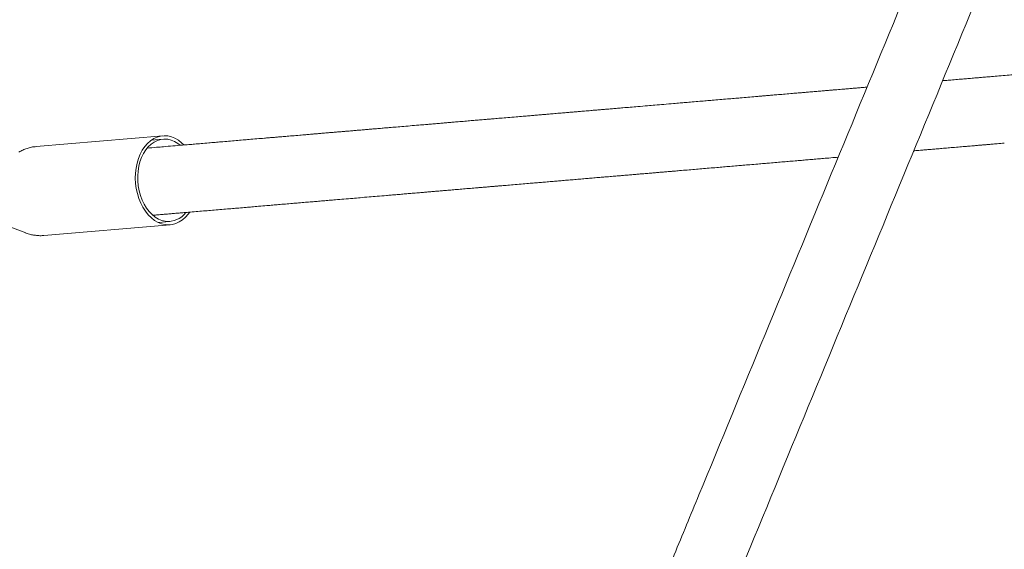
# Model space of a CAD drawing. Units: millimetres. Extents: x 129 to 449, y 83 to 385.
# Drawn here: x 236 to 255, y 215 to 226 of the extents above; entities that cross this region are included whole.
import ezdxf

# ---------------------------------------------------------------- set-up
doc = ezdxf.new("R2010")
doc.units = ezdxf.units.MM

msp = doc.modelspace()

# ---------------------------------------------------------------- linework, layer by layer
at = {"color": 7, "linetype": 'Continuous', "lineweight": 18}
for p, q in [((238.6216, 223.5718), (236.1203, 223.3599)), ((238.6272, 223.5054), (238.3939, 223.4857)), ((235.3336, 221.8708), (235.9126, 221.65)), ((236.2694, 221.5996), (238.7707, 221.8115)), ((238.5318, 221.8582), (238.7651, 221.8779))]:
    msp.add_line(p, q, dxfattribs=at)
at = {"color": 7, "linetype": 'Continuous', "lineweight": 18, "flags": 128}
for points in [[(238.6702, 221.8148), (238.5989, 221.8314), (238.5288, 221.8596), (238.4611, 221.8991), (238.3965, 221.9493), (238.3359, 222.0096), (238.2803, 222.079), (238.2302, 222.1568), (238.1865, 222.2418), (238.1496, 222.3329), (238.1202, 222.4288), (238.0985, 222.5283), (238.0849, 222.63), (238.0796, 222.7325), (238.0826, 222.8345), (238.0939, 222.9345), (238.1134, 223.0313), (238.1407, 223.1234), (238.1756, 223.2098), (238.2175, 223.2891), (238.2659, 223.3603), (238.32, 223.4225), (238.3793, 223.4748), (238.4429, 223.5166), (238.5099, 223.5471), (238.5794, 223.5661), (238.6504, 223.5733), (238.7221, 223.5686), (238.7935, 223.552), (238.8635, 223.5237), (238.9313, 223.4842), (238.9959, 223.434), (239.0407, 223.3908)], [(238.6722, 221.881), (238.6037, 221.8971), (238.5365, 221.9249), (238.4717, 221.9638), (238.4102, 222.0133), (238.3528, 222.0728), (238.3005, 222.1412), (238.2539, 222.2177), (238.2138, 222.3011), (238.1807, 222.3902), (238.1551, 222.4837), (238.1374, 222.5802), (238.1278, 222.6784), (238.1266, 222.7767), (238.1336, 222.8738), (238.1489, 222.9682), (238.1721, 223.0587), (238.203, 223.1437), (238.241, 223.2222), (238.2857, 223.2929), (238.3364, 223.3549), (238.3924, 223.4072), (238.4527, 223.449), (238.5166, 223.4799), (238.5832, 223.4992), (238.6513, 223.5067), (238.7202, 223.5024), (238.7887, 223.4862), (238.8558, 223.4585), (238.9206, 223.4196), (238.9663, 223.384)], [(239.1509, 222.0567), (239.1265, 222.023), (239.0723, 221.9608), (239.013, 221.9085), (238.9495, 221.8668), (238.8825, 221.8362), (238.813, 221.8172), (238.7419, 221.81), (238.6702, 221.8148)]]:
    msp.add_lwpolyline(points, dxfattribs=at)
at = {"color": 7, "linetype": 'Continuous', "lineweight": 18}
msp.add_arc((238.7256, 222.3191), 0.4414, 263.05195, 323.21084, dxfattribs=at)
for points, knots in [([(342.7936, 297.9542), (342.6448, 297.7946), (342.2529, 297.3745), (341.626, 296.7025), (340.9211, 295.9468), (340.2192, 295.1943), (339.5219, 294.4468), (338.8311, 293.7062), (338.1698, 292.9972), (337.5381, 292.32), (336.936, 291.6745), (336.3635, 291.0608), (335.8206, 290.4787), (335.3073, 289.9285), (334.8237, 289.41), (334.3992, 288.9549), (334.03, 288.5591), (333.7094, 288.2154), (333.3976, 287.8812), (333.0883, 287.5496), (332.4588, 286.8747), (331.5041, 285.8512), (330.219, 284.4735), (328.9179, 283.0786), (327.6022, 281.6682), (325.731, 279.6621), (323.3088, 277.0654), (320.3387, 273.8813), (317.3673, 270.6958), (314.206, 267.3067), (310.8547, 263.7139), (307.3133, 259.9174), (303.771, 256.1198), (300.228, 252.3215), (296.6845, 248.5226), (293.1946, 244.7813), (289.7586, 241.0977), (286.3767, 237.4721), (282.9952, 233.8469), (279.6144, 230.2225), (276.2343, 226.5989), (272.8552, 222.9763), (269.4772, 219.3549), (266.9092, 216.6019), (265.1503, 214.7162), (264.1999, 213.6973), (263.2496, 212.6785), (262.2994, 211.6599), (261.3498, 210.6419), (260.4064, 209.6305), (259.4464, 208.6013), (258.4781, 207.5633), (257.5046, 206.5196), (256.5573, 205.504), (255.6361, 204.5165), (254.9379, 203.768), (254.4481, 203.2428), (254.1512, 202.9245), (253.8352, 202.5858), (253.4994, 202.2258), (253.146, 201.8469), (252.7752, 201.4494), (252.3874, 201.0336), (251.9803, 200.5973), (251.5251, 200.1093), (251.0191, 199.5668), (250.4595, 198.9669), (249.8727, 198.3378), (249.2587, 197.6796), (248.6175, 196.9922), (247.9491, 196.2756), (247.2534, 195.5298), (246.5305, 194.7547), (245.7803, 193.9505), (245.0028, 193.1169), (244.198, 192.2541), (243.3825, 191.3799), (242.6369, 190.5806), (242.1689, 190.0788), (241.9706, 189.8663)], [0, 0, 0, 0, 0.0044484, 0.011713, 0.0187333, 0.0255096, 0.0326815, 0.039558, 0.0461392, 0.0524251, 0.0584156, 0.0641108, 0.0695107, 0.0746153, 0.0794247, 0.0839388, 0.0872785, 0.0904359, 0.093501, 0.0965755, 0.0996594, 0.1122721, 0.12504, 0.1379631, 0.1510413, 0.1642336, 0.1936938, 0.223154, 0.2526142, 0.2820744, 0.317146, 0.3522176, 0.3872893, 0.4223608, 0.4574318, 0.4925015, 0.5259734, 0.5594438, 0.5929124, 0.6263817, 0.6598499, 0.6933192, 0.7267875, 0.7602568, 0.7696816, 0.7791062, 0.7885309, 0.7979556, 0.8073805, 0.8167927, 0.826037, 0.8359594, 0.8456235, 0.8550292, 0.8641765, 0.8730652, 0.8758324, 0.878774, 0.881913, 0.8852495, 0.8887835, 0.8924468, 0.8963009, 0.9003458, 0.9045816, 0.9098733, 0.9154359, 0.9212695, 0.9273745, 0.933751, 0.9403993, 0.9473197, 0.9545123, 0.9619776, 0.9697158, 0.9777273, 0.9860124, 0.9940751, 1, 1, 1, 1]), ([(242.9454, 188.9566), (243.0398, 189.0578), (243.3779, 189.4202), (243.9515, 190.0351), (244.658, 190.7926), (245.3614, 191.5467), (246.0601, 192.2957), (246.7523, 193.0378), (247.4149, 193.7482), (248.0479, 194.4267), (248.6512, 195.0735), (249.225, 195.6886), (249.7691, 196.272), (250.2837, 196.8236), (250.7687, 197.3436), (251.1946, 197.8001), (251.565, 198.1973), (251.8864, 198.5419), (252.1985, 198.8764), (252.5077, 199.2079), (253.1368, 199.8823), (254.091, 200.9053), (255.3754, 202.2822), (256.6758, 203.6763), (257.9909, 205.0862), (259.8616, 207.0917), (262.2833, 209.6879), (265.2527, 212.8713), (268.2235, 216.0561), (271.384, 219.4444), (274.7345, 223.0363), (278.275, 226.8319), (281.8165, 230.6286), (285.3588, 234.4261), (288.9016, 238.2242), (292.3913, 241.9653), (295.8276, 245.6492), (299.2102, 249.2756), (302.5926, 252.9017), (305.9745, 256.5273), (309.3557, 260.1521), (312.7359, 263.7759), (316.1149, 267.3984), (318.6838, 270.1523), (320.4432, 272.0386), (321.3939, 273.0578), (322.3445, 274.0769), (323.295, 275.0959), (324.245, 276.1143), (325.1889, 277.1262), (326.1497, 278.1563), (327.119, 279.1954), (328.0937, 280.2404), (329.0424, 281.2574), (329.9649, 282.2464), (330.664, 282.9958), (331.1538, 283.5209), (331.4497, 283.8382), (331.7645, 284.1757), (332.0993, 284.5345), (332.4517, 284.9123), (332.8215, 285.3088), (333.2084, 285.7236), (333.6146, 286.1591), (334.069, 286.6462), (334.5742, 287.1878), (335.1329, 287.7867), (335.7187, 288.4148), (336.3318, 289.0721), (336.9721, 289.7585), (337.6395, 290.474), (338.3341, 291.2187), (339.0559, 291.9924), (339.8048, 292.7953), (340.5808, 293.6272), (341.3839, 294.4881), (342.1975, 295.3604), (342.9954, 296.2158), (343.5165, 296.7744), (343.7684, 297.0445)], [0, 0, 0, 0, 0.002821, 0.0101021, 0.0171375, 0.0239274, 0.0311131, 0.0380024, 0.0445957, 0.0508933, 0.0568954, 0.0626022, 0.0680141, 0.0731312, 0.0779538, 0.0824819, 0.0858334, 0.0890033, 0.0920673, 0.0951396, 0.0982214, 0.1108258, 0.1235858, 0.1365017, 0.1495734, 0.1627622, 0.1922156, 0.2216696, 0.2511233, 0.2805769, 0.3156412, 0.3507051, 0.3857691, 0.4208333, 0.4558977, 0.490964, 0.5244393, 0.557917, 0.5913957, 0.6248745, 0.6583535, 0.6918323, 0.7253112, 0.75879, 0.7682177, 0.7776454, 0.7870731, 0.7965008, 0.8059285, 0.8153452, 0.8245987, 0.834532, 0.8442081, 0.853627, 0.8627886, 0.8716927, 0.874456, 0.8773852, 0.8805127, 0.8838385, 0.8873626, 0.8910169, 0.8948624, 0.8988993, 0.9031274, 0.9084105, 0.9139647, 0.9197901, 0.9258867, 0.9322546, 0.9388937, 0.945804, 0.9529857, 0.9604386, 0.9681629, 0.9761585, 0.9844254, 0.9924684, 1, 1, 1, 1]), ([(282.0998, 296.2019), (282.048, 296.0763), (281.8901, 295.6933), (281.6366, 295.0784), (281.3439, 294.3685), (281.071, 293.7066), (280.8125, 293.0796), (280.569, 292.4889), (280.341, 291.9359), (280.1291, 291.422), (279.9335, 290.9476), (279.75, 290.5026), (279.573, 290.0731), (279.2225, 289.2231), (278.6906, 287.933), (277.9744, 286.1958), (277.2465, 284.4304), (276.5135, 282.6525), (275.4406, 280.0503), (274.0291, 276.6268), (272.2799, 272.3843), (270.6762, 268.4946), (269.2187, 264.9594), (267.9042, 261.7711), (266.584, 258.5691), (265.5009, 255.9422), (264.6547, 253.8896), (264.0449, 252.4107), (263.4252, 250.9075), (262.7948, 249.3786), (262.1538, 247.8238), (261.5015, 246.2417), (260.9987, 245.0223), (260.6486, 244.173), (260.4705, 243.7411), (260.309, 243.3495), (260.1644, 242.9986), (260.0207, 242.6502), (259.8759, 242.2991), (259.6434, 241.735), (259.3206, 240.9521), (258.8778, 239.8782), (258.3988, 238.7162), (257.8839, 237.4675), (257.3008, 236.0532), (256.6485, 234.4712), (255.9263, 232.7194), (255.1965, 230.9494), (253.8347, 227.6463), (251.8443, 222.8186), (249.9358, 218.1897), (248.7373, 215.283), (248.2487, 214.0977), (247.76, 212.9125), (247.2722, 211.7294), (246.7891, 210.5576), (246.3647, 209.5284), (246.0003, 208.6444), (245.6938, 207.901), (245.3932, 207.1719), (245.0985, 206.4572), (244.8098, 205.757), (244.5265, 205.0698), (244.2835, 204.4804), (244.0742, 203.9728), (243.8927, 203.5326), (243.6976, 203.0592), (243.4886, 202.5525), (243.2659, 202.0124), (243.0294, 201.4387), (242.8091, 200.9044), (242.6677, 200.5613), (242.6097, 200.4206)], [0, 0, 0, 0, 0.0039352, 0.0119933, 0.0192534, 0.026167, 0.032717, 0.0388874, 0.0446635, 0.0500318, 0.05498, 0.0595178, 0.0639633, 0.068427, 0.0861325, 0.1043557, 0.1228176, 0.1414047, 0.1600177, 0.2042853, 0.2485817, 0.2928354, 0.3260551, 0.3592524, 0.3926511, 0.4263007, 0.4414957, 0.4569157, 0.4726031, 0.4885597, 0.504787, 0.5212863, 0.5380999, 0.5429704, 0.5478824, 0.5516242, 0.5552331, 0.5588702, 0.5625354, 0.5662289, 0.5765326, 0.5870527, 0.5998611, 0.6129233, 0.6261594, 0.644159, 0.6624722, 0.6810279, 0.6996042, 0.7659419, 0.8322786, 0.8446625, 0.8570467, 0.8694303, 0.8818124, 0.8941356, 0.9061637, 0.9140817, 0.9218516, 0.9294722, 0.9369427, 0.9442619, 0.9514291, 0.9584925, 0.962747, 0.9673481, 0.9722965, 0.9775936, 0.9832402, 0.9892377, 0.9955873, 1, 1, 1, 1]), ([(245.0016, 202.7242), (245.1945, 203.192), (245.6282, 204.244), (246.3063, 205.8885), (247.6671, 209.1892), (249.6632, 214.0306), (251.8535, 219.343), (253.6061, 223.5939), (254.92, 226.7807), (256.2294, 229.9565), (257.2937, 232.538), (258.112, 234.5227), (258.6842, 235.9105), (259.2468, 237.275), (259.7975, 238.6107), (260.3363, 239.9175), (260.8632, 241.1956), (261.2587, 242.1549), (261.5271, 242.8058), (261.6894, 243.1994), (261.8687, 243.6344), (262.0643, 244.1088), (262.2584, 244.5797), (262.4512, 245.0471), (262.7521, 245.7771), (263.1583, 246.7622), (263.649, 247.9523), (264.1126, 249.0767), (264.5514, 250.1412), (264.9858, 251.1946), (265.5285, 252.511), (266.1777, 254.0856), (266.9311, 255.913), (267.676, 257.7196), (268.7552, 260.3372), (270.1715, 263.7724), (271.9277, 268.032), (273.5899, 272.0635), (275.159, 275.8694), (276.297, 278.6294), (277.0963, 280.5682), (277.5531, 281.6762), (278.0015, 282.7635), (278.4393, 283.8256), (278.8371, 284.7904), (279.1962, 285.6613), (279.4543, 286.2874), (279.6459, 286.7521), (279.7767, 287.0693), (279.9161, 287.4075), (280.0773, 287.7983), (280.2615, 288.2451), (280.47, 288.7507), (280.6932, 289.2921), (280.9307, 289.8682), (281.182, 290.4778), (281.4467, 291.1198), (281.7242, 291.7929), (282.014, 292.4958), (282.3154, 293.2268), (282.6278, 293.9845), (282.9505, 294.7672), (283.1866, 295.3397), (283.3149, 295.6511), (283.3325, 295.6937)], [0, 0, 0, 0, 0.0151162, 0.0339925, 0.0531326, 0.1217471, 0.1903621, 0.2246664, 0.2589777, 0.2932296, 0.3271681, 0.3422887, 0.3572741, 0.3719532, 0.3863184, 0.4003724, 0.4141181, 0.4275561, 0.4313225, 0.4351172, 0.4402559, 0.4453571, 0.4504212, 0.4554482, 0.4604382, 0.4739711, 0.487228, 0.4988332, 0.5102447, 0.5215676, 0.5328148, 0.5527094, 0.5723587, 0.59176, 0.6109858, 0.6567904, 0.7025618, 0.748375, 0.7868232, 0.8253162, 0.8373965, 0.8493616, 0.8610528, 0.8724709, 0.8836191, 0.8921727, 0.9005641, 0.9038167, 0.9071618, 0.9107981, 0.9147245, 0.9197701, 0.9252103, 0.9310352, 0.9372335, 0.9437934, 0.9507019, 0.9579451, 0.9655082, 0.9733754, 0.9815296, 0.9899529, 0.9986262, 1, 1, 1, 1]), ([(261.5601, 225.2978), (261.5345, 225.2957), (261.4808, 225.2911), (261.394, 225.2838), (261.2981, 225.2756), (261.2021, 225.2675), (261.1155, 225.2602), (261.0398, 225.2538), (260.9628, 225.2472), (260.8696, 225.2393), (260.7487, 225.2291), (260.6153, 225.2177), (260.4894, 225.2071), (260.3851, 225.1983), (260.2975, 225.1909), (260.2199, 225.1843), (260.1415, 225.1776), (260.0393, 225.169), (259.9102, 225.158), (259.7666, 225.1459), (259.6316, 225.1344), (259.4975, 225.1231), (259.3522, 225.1108), (259.2129, 225.099), (259.0814, 225.0878), (258.9509, 225.0768), (258.8148, 225.0652), (258.6841, 225.0542), (258.5606, 225.0437), (258.4172, 225.0316), (258.2515, 225.0175), (258.08, 225.003), (257.9073, 224.9884), (257.7463, 224.9747), (257.5836, 224.9609), (257.4498, 224.9496), (257.3323, 224.9396), (257.2316, 224.9311), (257.1376, 224.9232), (257.0538, 224.9161), (256.9757, 224.9094), (256.8925, 224.9024), (256.7919, 224.8939), (256.6835, 224.8847), (256.5817, 224.876), (256.4939, 224.8686), (256.4092, 224.8614), (256.3153, 224.8535), (256.2067, 224.8443), (256.0922, 224.8346), (255.985, 224.8255), (255.8911, 224.8175), (255.8145, 224.811), (255.7423, 224.8049), (255.6665, 224.7985), (255.5713, 224.7904), (255.4542, 224.7805), (255.3172, 224.7689), (255.214, 224.7602), (255.1585, 224.7555)], [0, 0, 0, 0, 0.0119185, 0.024975, 0.0405309, 0.0569242, 0.0703706, 0.0813011, 0.0922258, 0.1061845, 0.1246944, 0.1476057, 0.1678493, 0.184013, 0.1971989, 0.2098138, 0.2218292, 0.2347273, 0.2582476, 0.2819406, 0.3003792, 0.3216726, 0.3451164, 0.3685716, 0.3864472, 0.4064565, 0.4300523, 0.4502913, 0.4674315, 0.4876088, 0.5176262, 0.5455578, 0.5675103, 0.597608, 0.6212523, 0.6439395, 0.6602045, 0.676057, 0.6910814, 0.704327, 0.71538, 0.7275383, 0.7430156, 0.7624407, 0.7785453, 0.790988, 0.8036117, 0.8179484, 0.8346889, 0.8541195, 0.871742, 0.8853266, 0.8983296, 0.9071734, 0.9183544, 0.933221, 0.9517048, 0.9740337, 1, 1, 1, 1]), ([(255.1585, 224.7555), (255.1104, 224.7514), (255.022, 224.7439), (254.899, 224.7335), (254.7993, 224.725), (254.7207, 224.7184), (254.6565, 224.7129), (254.5989, 224.7081), (254.5256, 224.7018), (254.4298, 224.6937), (254.308, 224.6834), (254.188, 224.6732), (254.0997, 224.6658), (254.056, 224.6621), (254.0462, 224.6612)], [0, 0, 0, 0, 0.1316353, 0.2421085, 0.3304399, 0.3970398, 0.4514997, 0.5031418, 0.5518943, 0.6491191, 0.7628747, 0.8824817, 0.9734683, 1, 1, 1, 1]), ([(252.5518, 224.5346), (252.5247, 224.5323), (252.4735, 224.528), (252.3979, 224.5216), (252.3185, 224.5149), (252.2304, 224.5074), (252.1394, 224.4997), (252.0576, 224.4927), (251.9862, 224.4867), (251.9184, 224.481), (251.8458, 224.4748), (251.7675, 224.4682), (251.6802, 224.4608), (251.5843, 224.4527), (251.4883, 224.4445), (251.4018, 224.4372), (251.326, 224.4308), (251.249, 224.4242), (251.1558, 224.4163), (251.0349, 224.4061), (250.9015, 224.3948), (250.7756, 224.3841), (250.6714, 224.3753), (250.5838, 224.3679), (250.5061, 224.3613), (250.4277, 224.3546), (250.3255, 224.346), (250.1964, 224.335), (250.0528, 224.3229), (249.9178, 224.3115), (249.7837, 224.3001), (249.6384, 224.2878), (249.4992, 224.276), (249.3676, 224.2648), (249.2371, 224.2538), (249.101, 224.2423), (248.9703, 224.2312), (248.8468, 224.2207), (248.7035, 224.2086), (248.5377, 224.1945), (248.3663, 224.18), (248.1935, 224.1654), (248.0325, 224.1517), (247.8698, 224.138), (247.736, 224.1266), (247.6185, 224.1167), (247.5178, 224.1081), (247.4238, 224.1002), (247.3401, 224.0931), (247.2619, 224.0864), (247.1788, 224.0794), (247.0782, 224.0709), (246.9698, 224.0617), (246.8679, 224.0531), (246.7801, 224.0456), (246.6954, 224.0384), (246.6015, 224.0305), (246.4929, 224.0213), (246.3784, 224.0116), (246.2712, 224.0025), (246.1773, 223.9946), (246.1007, 223.9881), (246.0285, 223.9819), (245.9527, 223.9755), (245.8575, 223.9674), (245.7404, 223.9575), (245.6036, 223.9459), (245.4508, 223.933), (245.3084, 223.9209), (245.1852, 223.9105), (245.0855, 223.902), (245.0069, 223.8954), (244.9427, 223.89), (244.8851, 223.8851), (244.8118, 223.8789), (244.716, 223.8707), (244.5943, 223.8604), (244.4742, 223.8503), (244.3675, 223.8412), (244.2816, 223.8339), (244.202, 223.8272), (244.1157, 223.8199), (244.016, 223.8114), (243.9141, 223.8028), (243.8036, 223.7934), (243.6725, 223.7823), (243.5164, 223.7691), (243.3556, 223.7555), (243.23, 223.7449), (243.1338, 223.7367), (243.052, 223.7298), (242.9552, 223.7216), (242.8546, 223.713), (242.763, 223.7053), (242.6841, 223.6986), (242.6047, 223.6919), (242.5166, 223.6844), (242.4256, 223.6767), (242.3438, 223.6698), (242.2725, 223.6637), (242.2046, 223.658), (242.132, 223.6518), (242.0537, 223.6452), (241.9664, 223.6378), (241.8706, 223.6297), (241.7745, 223.6215), (241.688, 223.6142), (241.6122, 223.6078), (241.5352, 223.6013), (241.442, 223.5934), (241.3211, 223.5831), (241.1877, 223.5718), (241.0618, 223.5611), (240.9576, 223.5523), (240.87, 223.5449), (240.7924, 223.5383), (240.714, 223.5317), (240.6117, 223.523), (240.4826, 223.5121), (240.339, 223.4999), (240.204, 223.4885), (240.0699, 223.4771), (239.9246, 223.4648), (239.7854, 223.453), (239.6538, 223.4419), (239.5234, 223.4308), (239.3872, 223.4193), (239.2565, 223.4082), (239.133, 223.3977), (238.9897, 223.3856), (238.8239, 223.3715), (238.6525, 223.357), (238.4833, 223.3427), (238.3762, 223.3336), (238.3157, 223.3285)], [0, 0, 0, 0, 0.0056993, 0.0107977, 0.0159559, 0.0223611, 0.0292847, 0.0350726, 0.0396344, 0.0443997, 0.049442, 0.0549009, 0.0607753, 0.0677743, 0.07515, 0.0811998, 0.0861177, 0.0910329, 0.0973133, 0.1056413, 0.1159496, 0.1250576, 0.13233, 0.1382627, 0.1439384, 0.1493443, 0.1551475, 0.1657298, 0.1763898, 0.1846857, 0.1942661, 0.2048139, 0.2153669, 0.2234096, 0.2324122, 0.2430285, 0.2521344, 0.2598462, 0.2689244, 0.2824299, 0.2949969, 0.3048738, 0.3184155, 0.3290535, 0.339261, 0.346579, 0.3537114, 0.3604712, 0.3664307, 0.3714037, 0.376874, 0.3838375, 0.3925773, 0.3998231, 0.4054213, 0.411101, 0.4175514, 0.4250833, 0.4338256, 0.4417543, 0.4478664, 0.4537167, 0.4576957, 0.4627263, 0.4694151, 0.4777313, 0.4877776, 0.4994604, 0.5097263, 0.5183419, 0.5252306, 0.5304246, 0.5346718, 0.5386992, 0.5425013, 0.5500837, 0.5589552, 0.5682831, 0.5753789, 0.5813268, 0.5862616, 0.592212, 0.5996119, 0.607333, 0.6136614, 0.622784, 0.6348513, 0.6465753, 0.6566429, 0.6612555, 0.6668304, 0.673844, 0.6816335, 0.6880362, 0.6931346, 0.6982928, 0.704698, 0.7116216, 0.7174096, 0.7219713, 0.7267366, 0.7317789, 0.7372379, 0.7431123, 0.7501112, 0.7574869, 0.7635367, 0.7684546, 0.7733699, 0.7796502, 0.7879782, 0.7982865, 0.8073945, 0.814667, 0.8205996, 0.8262753, 0.8316813, 0.8374844, 0.8480667, 0.8587267, 0.8670227, 0.876603, 0.8871509, 0.8977039, 0.9057465, 0.9147491, 0.9253654, 0.9344714, 0.9421831, 0.9512613, 0.9647668, 0.9773339, 0.9872107, 1, 1, 1, 1]), ([(236.1204, 223.3586), (236.1042, 223.3575), (236.0577, 223.3542), (235.9823, 223.3375), (235.8961, 223.3095), (235.8267, 223.2793), (235.7882, 223.2557), (235.7752, 223.2477)], [0, 0, 0, 0, 0.1323878, 0.3825266, 0.6299694, 0.8751766, 1, 1, 1, 1]), ([(253.4745, 223.2747), (253.4807, 223.2752), (253.5146, 223.2781), (253.5692, 223.2827), (253.6408, 223.2888), (253.7147, 223.295), (253.7985, 223.3021), (253.8972, 223.3105), (254.0036, 223.3195), (254.1248, 223.3298), (254.2517, 223.3405), (254.384, 223.3517), (254.4985, 223.3614), (254.5881, 223.369), (254.6601, 223.3751), (254.737, 223.3817), (254.803, 223.3872), (254.8513, 223.3913), (254.8794, 223.3937), (254.9087, 223.3962), (254.9541, 223.4), (255.0274, 223.4063), (255.1349, 223.4154), (255.2186, 223.4225), (255.2654, 223.4264)], [0, 0, 0, 0, 0.0103706, 0.0567558, 0.091188, 0.1306171, 0.1805994, 0.2308114, 0.2956908, 0.3598764, 0.4318627, 0.5092029, 0.5821539, 0.621746, 0.6592489, 0.7037492, 0.7503071, 0.7688881, 0.784069, 0.797374, 0.8185625, 0.8619156, 0.9225514, 1, 1, 1, 1]), ([(245.5517, 222.6034), (245.6053, 222.608), (245.7048, 222.6164), (245.8494, 222.6287), (245.9745, 222.6393), (246.0869, 222.6488), (246.1973, 222.6581), (246.3105, 222.6677), (246.4218, 222.6772), (246.5327, 222.6866), (246.6497, 222.6965), (246.7698, 222.7066), (246.8903, 222.7169), (247.0062, 222.7267), (247.1202, 222.7363), (247.2324, 222.7458), (247.3396, 222.7549), (247.4471, 222.764), (247.5504, 222.7728), (247.6495, 222.7812), (247.7383, 222.7887), (247.8289, 222.7964), (247.9171, 222.8038), (248.0026, 222.8111), (248.0915, 222.8186), (248.1889, 222.8269), (248.2908, 222.8355), (248.3861, 222.8436), (248.4787, 222.8514), (248.5695, 222.8591), (248.6562, 222.8665), (248.7476, 222.8742), (248.858, 222.8836), (248.9937, 222.8951), (249.1386, 222.9073), (249.2845, 222.9197), (249.4298, 222.932), (249.5741, 222.9442), (249.7115, 222.9559), (249.845, 222.9672), (249.9741, 222.9781), (250.1043, 222.9892), (250.2427, 223.0009), (250.378, 223.0124), (250.5094, 223.0235), (250.6331, 223.0339), (250.7642, 223.0451), (250.8975, 223.0564), (251.0272, 223.0673), (251.1557, 223.0782), (251.2772, 223.0885), (251.392, 223.0983), (251.5091, 223.1082), (251.6291, 223.1183), (251.7669, 223.13), (251.8835, 223.1399), (251.9594, 223.1463), (251.9801, 223.1481)], [0, 0, 0, 0, 0.0251331, 0.0466417, 0.0651382, 0.0824785, 0.0993403, 0.1180463, 0.1349444, 0.1515614, 0.1701568, 0.1889326, 0.2082387, 0.2261823, 0.2428924, 0.261896, 0.2782342, 0.29302, 0.3123618, 0.32642, 0.3393144, 0.3538028, 0.3687862, 0.3805921, 0.3937208, 0.4101853, 0.4261755, 0.4413663, 0.4547028, 0.4694606, 0.4838555, 0.4951642, 0.5121845, 0.5356132, 0.558158, 0.5803552, 0.6031642, 0.6266042, 0.647674, 0.6668311, 0.6896925, 0.7072225, 0.7282137, 0.7538587, 0.7722848, 0.7893082, 0.8103477, 0.8314047, 0.8510325, 0.8725406, 0.8912374, 0.9078828, 0.9264978, 0.9452791, 0.9645932, 0.9903762, 1, 1, 1, 1]), ([(238.4287, 222), (238.4445, 222.0013), (238.4945, 222.0055), (238.577, 222.0125), (238.6723, 222.0206), (238.7649, 222.0284), (238.8557, 222.0361), (238.9424, 222.0435), (239.0339, 222.0512), (239.1442, 222.0606), (239.2799, 222.0721), (239.4248, 222.0844), (239.5707, 222.0967), (239.716, 222.109), (239.8603, 222.1212), (239.9977, 222.1329), (240.1312, 222.1442), (240.2603, 222.1551), (240.3905, 222.1662), (240.5289, 222.1779), (240.6642, 222.1894), (240.7956, 222.2005), (240.9193, 222.211), (241.0504, 222.2221), (241.1837, 222.2334), (241.3134, 222.2444), (241.442, 222.2553), (241.5634, 222.2655), (241.6782, 222.2753), (241.7953, 222.2852), (241.9154, 222.2954), (242.0531, 222.307), (242.2076, 222.3201), (242.3714, 222.334), (242.5366, 222.348), (242.6984, 222.3617), (242.871, 222.3763), (243.017, 222.3887), (243.1384, 222.399), (243.2378, 222.4074), (243.341, 222.4161), (243.4496, 222.4253), (243.5612, 222.4348), (243.6707, 222.4441), (243.7729, 222.4527), (243.8554, 222.4597), (243.927, 222.4658), (244.0009, 222.4721), (244.0847, 222.4791), (244.1834, 222.4875), (244.2899, 222.4965), (244.411, 222.5068), (244.5379, 222.5176), (244.6702, 222.5288), (244.7847, 222.5385), (244.8743, 222.5461), (244.9463, 222.5522), (245.0232, 222.5587), (245.0893, 222.5643), (245.1375, 222.5683), (245.1656, 222.5707), (245.1949, 222.5732), (245.2403, 222.5771), (245.3137, 222.5833), (245.4212, 222.5924), (245.5048, 222.5995), (245.5517, 222.6034)], [0, 0, 0, 0, 0.0066669, 0.0210841, 0.0347806, 0.0468052, 0.0601112, 0.07309, 0.0832863, 0.0986323, 0.1197563, 0.1400834, 0.160097, 0.1806622, 0.2017964, 0.2207936, 0.2380662, 0.2586787, 0.2744842, 0.2934104, 0.3165327, 0.3331463, 0.3484951, 0.3674649, 0.3864504, 0.4041474, 0.4235398, 0.4403974, 0.4554053, 0.4721892, 0.4891229, 0.506537, 0.5297838, 0.554501, 0.5752156, 0.5995898, 0.6226533, 0.6478393, 0.6611946, 0.6737727, 0.6895965, 0.7047606, 0.719535, 0.7365875, 0.7509446, 0.7626182, 0.7712835, 0.7812065, 0.7937853, 0.8064219, 0.8227498, 0.8389031, 0.8570196, 0.8764834, 0.8948426, 0.9048066, 0.9142448, 0.925444, 0.937161, 0.9418371, 0.9456576, 0.9490061, 0.9543385, 0.9652489, 0.9805089, 1, 1, 1, 1]), ([(235.9095, 221.6516), (235.912, 221.6505), (235.944, 221.6364), (236.0019, 221.6202), (236.0579, 221.61), (236.0822, 221.6055)], [0, 0, 0, 0, 0.04560728, 0.58660572, 1, 1, 1, 1]), ([(236.0822, 221.6055), (236.111, 221.6023), (236.1707, 221.5957), (236.2338, 221.5951), (236.2672, 221.5997), (236.2698, 221.6)], [0, 0, 0, 0, 0.4624573, 0.9587575, 1, 1, 1, 1]), ([(263.2426, 218.9917), (263.2162, 218.9741), (263.159, 218.9359), (263.0561, 218.8662), (262.9322, 218.7834), (262.7892, 218.6889), (262.6368, 218.588), (262.4826, 218.4851), (262.3296, 218.3823), (262.1809, 218.2818), (262.0365, 218.1836), (261.9, 218.0903), (261.7766, 218.0054), (261.6742, 217.9346), (261.5935, 217.8786), (261.5264, 217.8319), (261.4589, 217.7847), (261.3802, 217.7296), (261.284, 217.6619), (261.1704, 217.5817), (261.0396, 217.4889), (260.8748, 217.3712), (260.6727, 217.2259), (260.4305, 217.0497), (260.2231, 216.897), (260.0581, 216.7744), (259.9489, 216.6928), (259.8501, 216.6186), (259.7687, 216.5572), (259.702, 216.5067), (259.6162, 216.4415), (259.4966, 216.3503), (259.3333, 216.2245), (259.1506, 216.0826), (258.9584, 215.9317), (258.7624, 215.7763), (258.5668, 215.6195), (258.3719, 215.4614), (258.1875, 215.3102), (258.0234, 215.1742), (257.8889, 215.0618), (257.7805, 214.9705), (257.6772, 214.8831), (257.5584, 214.7819), (257.4107, 214.655), (257.2419, 214.5085), (257.0478, 214.3383), (256.8394, 214.1532), (256.62, 213.9556), (256.4075, 213.7615), (256.221, 213.5889), (256.0649, 213.4427), (255.9399, 213.3247), (255.823, 213.2134), (255.7059, 213.1012), (255.5798, 212.9793), (255.4452, 212.8481), (255.303, 212.7082), (255.1563, 212.5625), (255.0106, 212.4163), (254.8719, 212.2758), (254.7398, 212.1407), (254.5984, 211.9949), (254.4441, 211.8343), (254.2834, 211.665), (254.1335, 211.5054), (254.002, 211.3641), (253.8927, 211.2456), (253.814, 211.1598), (253.7677, 211.109), (253.7492, 211.0887), (253.7449, 211.0839)], [0, 0, 0, 0, 0.0088807, 0.01929, 0.0316062, 0.0458268, 0.0608971, 0.0758776, 0.0907574, 0.1055261, 0.1193399, 0.1330379, 0.1455393, 0.1555833, 0.163157, 0.169327, 0.1753499, 0.1831189, 0.1926336, 0.2038912, 0.2168846, 0.2315571, 0.253053, 0.2772571, 0.3041617, 0.3154581, 0.3270227, 0.3371673, 0.3453872, 0.3516909, 0.3573832, 0.3714477, 0.3880591, 0.4072078, 0.4273268, 0.4470748, 0.4676206, 0.487832, 0.5076552, 0.5251676, 0.5392629, 0.5499434, 0.5593679, 0.5718929, 0.5875782, 0.6063138, 0.6257791, 0.6498166, 0.6734979, 0.6969195, 0.7192001, 0.7347257, 0.7484706, 0.7606096, 0.7736203, 0.7875542, 0.8028774, 0.8189236, 0.8356102, 0.852705, 0.8686638, 0.88319, 0.8982411, 0.9176127, 0.9368648, 0.9545039, 0.9703915, 0.9834223, 0.9933663, 0.9984611, 1, 1, 1, 1])]:
    msp.add_open_spline(points, degree=3, knots=knots, dxfattribs=at)

doc.saveas('drawing.dxf')
